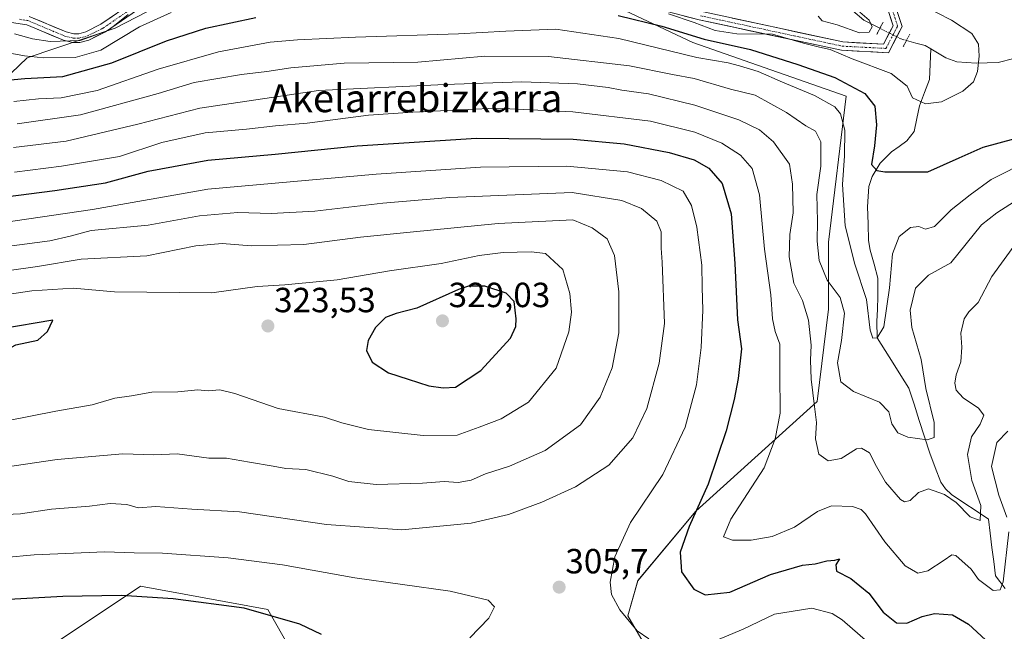
# Model space of a CAD drawing. Units: metres. Extents: x 609926 to 613348, y 4787158 to 4789527.
# Drawn here: x 612116 to 612398, y 4787760 to 4787935 of the extents above; entities that cross this region are included whole.
import ezdxf
from ezdxf.enums import TextEntityAlignment as Align

# ---------------------------------------------------------------- set-up
doc = ezdxf.new("R2010")
doc.units = ezdxf.units.M
doc.header["$MEASUREMENT"] = 0
doc.linetypes.add('TRAZO_Y_PUNTO', pattern=[1, 0.5, -0.25, 0, -0.25])
doc.linetypes.add('TRAZOS2', pattern=[0.375, 0.25, -0.125])
for name, color, linetype, lineweight in [('Arbolado forestal CxS', 92, 'Continuous', 0), ('Carátula', 7, 'Continuous', 5), ('Corriente natural lineal', 142, 'Continuous', 13), ('Corriente natural lineal oculto', 19, 'TRAZO_Y_PUNTO', 13), ('Curva de nivel maestra', 36, 'Continuous', 30), ('Curva de nivel normal', 36, 'Continuous', 0), ('Pastizal CxS', 92, 'Continuous', 0), ('Pista', 135, 'Continuous', 13), ('Pista Cxs', 135, 'Continuous', 0), ('Pista eje', 135, 'TRAZO_Y_PUNTO', 0), ('Puente lineal', 2, 'TRAZOS2', 0), ('Punto de cota en terreno', 7, 'Continuous', 0), ('Rótulo de punto de cota en terreno', 19, 'Continuous', 0), ('Texto cartográfico', 19, 'Continuous', 0)]:
    doc.layers.add(name, color=color, linetype=linetype, lineweight=lineweight)
doc.styles.add('Arial', font='txt', dxfattribs={"height": 0.2})

# ---------------------------------------------------------------- blocks, each defined once
blk = doc.blocks.new('*U156')
at = {"layer": 'Arbolado forestal CxS', "color": 92, "linetype": 'Continuous', "lineweight": 0}
blk.add_polyline3d([(612299.9321, 4787747.7303, 310.4982), (612290.1343, 4787764.4407, 305.193), (612293.0223, 4787774.5307, 303.1475), (612309.5931, 4787794.4143, 297.874), (612344.3921, 4787825.8975, 288.748), (612347.7063, 4787852.4091, 286.4532), (612347.6443, 4787871.5613, 282.37), (612352.7537, 4787913.4643, 277.8239), (612329.2463, 4787921.6403, 280.8479), (612308.8047, 4787928.7943, 279.5463), (612269.9659, 4787947.1903, 272.6278), (612251.5689, 4787945.1459, 273.8778), (612221.9289, 4787948.2119, 269.495), (612197.3993, 4787943.1017, 274.336), (612164.6931, 4787944.1227, 269.8532), (612143.2299, 4787932.8803, 271.6134), (612117.9257, 4787924.3885, 273.7735), (612106.4361, 4787913.4615, 282.1555)], dxfattribs=at)
blk = doc.blocks.new('*U228')
at = {"layer": 'Curva de nivel normal', "color": 36, "linetype": 'Continuous', "lineweight": 0}
blk.add_polyline3d([(612405.51, 4787895.16, 280), (612394.27, 4787889.51, 280), (612388.27, 4787885.18, 280), (612382.82, 4787880.82, 280), (612378.05, 4787876.05, 280), (612375.52, 4787875.33, 280), (612373.52, 4787876.08, 280), (612371.19, 4787875.78, 280), (612367.9, 4787873.18, 280), (612366.03, 4787868.22, 280), (612365.18, 4787858.51, 280), (612363.54, 4787847.3, 280), (612361.66, 4787844.1, 280), (612360.37, 4787844.07, 280), (612359.59, 4787846.36, 280), (612358.53, 4787855.11, 280), (612355.17, 4787865.28, 280), (612352.45, 4787876.23, 280), (612351.65, 4787888.09, 280), (612352.29, 4787896.31, 280), (612352.39, 4787903.71, 280), (612351.1, 4787908.32, 280), (612349.45, 4787910.36, 280), (612343.63, 4787913.6, 280), (612334.46, 4787917.42, 280), (612327.52, 4787920.5, 280), (612322.19, 4787922.11, 280), (612318.86, 4787923.03, 280), (612309.89, 4787924.51, 280), (612287.53, 4787930, 280), (612269.52, 4787932.63, 280), (612255.19, 4787932.09, 280), (612241.61, 4787931.27, 280), (612212.03, 4787930.34, 280), (612195.48, 4787929.54, 280), (612187.6, 4787928.94, 280), (612172.78, 4787926.1, 280), (612155.5, 4787921.16, 280), (612138.04, 4787915.02, 280), (612127.72, 4787912.98, 280), (612121.2, 4787912.65, 280), (612114.14, 4787911.89, 280)], dxfattribs=at)
blk = doc.blocks.new('*U243')
at = {"layer": 'Curva de nivel normal', "color": 36, "linetype": 'Continuous', "lineweight": 0}
for points in [[(612399.07, 4787817.41, 295), (612395.88, 4787814.17, 295), (612394.4, 4787807.27, 295), (612396.46, 4787799.06, 295), (612398.76, 4787792.74, 295)], [(612399.36, 4787788.55, 295), (612397.71, 4787774.17, 295), (612396.89, 4787771.94, 295), (612394.89, 4787771.67, 295), (612390.66, 4787774.82, 295), (612388.56, 4787777.87, 295), (612384.19, 4787781.79, 295), (612383.03, 4787781.93, 295), (612380.85, 4787780.43, 295), (612376.19, 4787777.32, 295), (612373.28, 4787776.7, 295), (612369.62, 4787778.78, 295), (612363.81, 4787785.62, 295), (612358.26, 4787793.65, 295), (612357.05, 4787794.96, 295), (612354.53, 4787795.78, 295), (612348.52, 4787795.95, 295), (612344.53, 4787794.4, 295), (612337.89, 4787789.84, 295), (612331.53, 4787787.2, 295), (612325.52, 4787786.13, 295), (612320.12, 4787786.14, 295), (612317.57, 4787787.08, 295), (612319.63, 4787792.12, 295), (612329.22, 4787806.85, 295), (612332.36, 4787815.18, 295), (612333.82, 4787822.51, 295), (612333.76, 4787834.18, 295), (612333.69, 4787842.3, 295), (612332.4, 4787845.97, 295), (612331.58, 4787849.57, 295), (612331.11, 4787856.43, 295), (612329.3, 4787869.52, 295), (612327.93, 4787885.1, 295), (612325.78, 4787892.72, 295), (612322.42, 4787896.5, 295), (612317.07, 4787899.99, 295), (612309.33, 4787903.14, 295), (612296.6, 4787906.26, 295), (612274.41, 4787908.96, 295), (612252.29, 4787909.95, 295), (612228.52, 4787908.89, 295), (612215.85, 4787907.99, 295), (612198.19, 4787905.67, 295), (612189.19, 4787904.94, 295), (612180.86, 4787904, 295), (612169.03, 4787902.94, 295), (612156.52, 4787900.14, 295), (612144.44, 4787896.09, 295), (612127.84, 4787893.38, 295), (612114.34, 4787891.68, 295)]]:
    blk.add_polyline3d(points, dxfattribs=at)
blk = doc.blocks.new('*U250')
at = {"layer": 'Curva de nivel normal', "color": 36, "linetype": 'Continuous', "lineweight": 0}
blk.add_polyline3d([(612115.06, 4787905.49, 285), (612133.2, 4787908.07, 285), (612155.53, 4787914.22, 285), (612165.86, 4787917.36, 285), (612179.38, 4787919.66, 285), (612186.64, 4787920.46, 285), (612193.55, 4787921.54, 285), (612208.86, 4787922.87, 285), (612229.9, 4787923.15, 285), (612249.19, 4787924.85, 285), (612267.43, 4787924.78, 285), (612290.61, 4787922.1, 285), (612302.94, 4787919.6, 285), (612309.16, 4787918.49, 285), (612319.54, 4787915.48, 285), (612326.63, 4787913.73, 285), (612335.61, 4787908.74, 285), (612341.14, 4787904.89, 285), (612343.96, 4787903.44, 285), (612345.48, 4787900.32, 285), (612345.43, 4787893.33, 285), (612344.34, 4787885.22, 285), (612344.56, 4787877.63, 285), (612344.41, 4787871.85, 285), (612344.97, 4787866.3, 285), (612347.32, 4787860.65, 285), (612351.06, 4787855.72, 285), (612352.3, 4787851.21, 285), (612351.4, 4787843.37, 285), (612350.23, 4787837.02, 285), (612351.23, 4787831.51, 285), (612354.82, 4787828.73, 285), (612362.28, 4787825.67, 285), (612364.92, 4787822.92, 285), (612365.87, 4787819.52, 285), (612367.54, 4787816.91, 285), (612370.44, 4787815.68, 285), (612375.94, 4787814.93, 285), (612377.95, 4787815.62, 285), (612377.92, 4787819.83, 285), (612375.54, 4787829.63, 285), (612374.26, 4787837.98, 285), (612371.57, 4787847.11, 285), (612371.12, 4787852.08, 285), (612372.64, 4787858.34, 285), (612376.33, 4787862.15, 285), (612382.76, 4787865.67, 285), (612391.56, 4787876.51, 285), (612395.92, 4787879.96, 285), (612404.7, 4787885.61, 285)], dxfattribs=at)
blk = doc.blocks.new('*U263')
at = {"layer": 'Curva de nivel normal', "color": 36, "linetype": 'Continuous', "lineweight": 0}
blk.add_polyline3d([(612401.55, 4787871.47, 290), (612394.49, 4787861.77, 290), (612390.58, 4787854.23, 290), (612387.87, 4787851.56, 290), (612386.52, 4787849.61, 290), (612385.58, 4787845.44, 290), (612385.88, 4787841.51, 290), (612385.64, 4787837.26, 290), (612384.26, 4787833.51, 290), (612383.85, 4787831.18, 290), (612384.26, 4787829.18, 290), (612386.27, 4787826.92, 290), (612390.68, 4787824.03, 290), (612392.17, 4787821.97, 290), (612391.16, 4787819.36, 290), (612388.7, 4787815.81, 290), (612387.55, 4787810.66, 290), (612388.74, 4787803.27, 290), (612391.34, 4787796.12, 290), (612391.12, 4787791.77, 290), (612388.29, 4787792.86, 290), (612384.26, 4787796.92, 290), (612380.95, 4787799.28, 290), (612376.37, 4787800.86, 290), (612373.48, 4787799.85, 290), (612371.09, 4787797.56, 290), (612369.45, 4787797.13, 290), (612368.35, 4787797.76, 290), (612364.03, 4787802.74, 290), (612361.38, 4787807.25, 290), (612359.46, 4787811.18, 290), (612357.12, 4787812.49, 290), (612355.69, 4787812.35, 290), (612351.3, 4787809.53, 290), (612347.62, 4787808.92, 290), (612344.87, 4787810.76, 290), (612343.94, 4787815.19, 290), (612344.27, 4787819.91, 290), (612343.61, 4787824.42, 290), (612342.72, 4787832.33, 290), (612342.47, 4787837.71, 290), (612342.69, 4787842.06, 290), (612341.9, 4787849.17, 290), (612340.17, 4787854.89, 290), (612337.76, 4787859.78, 290), (612336.39, 4787867.34, 290), (612336.55, 4787873.8, 290), (612337.55, 4787879.98, 290), (612337.36, 4787888.2, 290), (612336.52, 4787893.92, 290), (612331.93, 4787900.3, 290), (612327.92, 4787903.76, 290), (612321.93, 4787906.63, 290), (612309.34, 4787910.84, 290), (612296.1, 4787914.08, 290), (612288.42, 4787915.12, 290), (612284.49, 4787915.96, 290), (612275.74, 4787916.98, 290), (612259.75, 4787917.56, 290), (612237.69, 4787916.8, 290), (612201.44, 4787915.1, 290), (612167.44, 4787909.95, 290), (612149.65, 4787905.4, 290), (612129.16, 4787900.54, 290), (612114, 4787898.75, 290)], dxfattribs=at)
blk = doc.blocks.new('*U267')
at = {"layer": 'Curva de nivel normal', "color": 36, "linetype": 'Continuous', "lineweight": 0}
for points in [[(612244.87, 4787758.1, 305), (612250.29, 4787763.77, 305), (612251.88, 4787767.02, 305), (612250.08, 4787768.97, 305), (612239.17, 4787771.51, 305), (612211.93, 4787775.3, 305), (612191.13, 4787779.11, 305), (612175.6, 4787781.08, 305), (612156.72, 4787782.4, 305), (612148.61, 4787782.5, 305), (612140.22, 4787782.78, 305), (612120, 4787781.96, 305), (612103.2, 4787780.42, 305)], [(612099.43, 4787875.46, 305), (612136.66, 4787880.98, 305), (612169.76, 4787886.75, 305), (612218.03, 4787891.06, 305), (612247.91, 4787893.06, 305), (612272.7, 4787893.4, 305), (612290.05, 4787891.71, 305), (612299.71, 4787889.24, 305), (612306, 4787886.16, 305), (612308.4, 4787882.06, 305), (612309.89, 4787875.88, 305), (612311.36, 4787865.02, 305), (612311.44, 4787858.72, 305), (612311.64, 4787852.09, 305), (612311.17, 4787841.34, 305), (612309.82, 4787830.72, 305), (612306.54, 4787818.5, 305), (612300.15, 4787804.94, 305), (612290.87, 4787791.24, 305), (612286.42, 4787781.36, 305), (612285.1, 4787774.13, 305), (612285.45, 4787770.56, 305), (612287.84, 4787766.17, 305), (612292.85, 4787760.19, 305), (612296.19, 4787757.89, 305)], [(612313.84, 4787756.68, 305), (612323.19, 4787760.58, 305), (612332.22, 4787764.89, 305), (612342.92, 4787766.62, 305), (612348.75, 4787765.15, 305), (612351.59, 4787763.26, 305), (612361.11, 4787755, 305)]]:
    blk.add_polyline3d(points, dxfattribs=at)
blk = doc.blocks.new('*U315')
at = {"layer": 'Curva de nivel maestra', "color": 36, "linetype": 'Continuous', "lineweight": 30}
for points in [[(612202.33, 4787759.13, 300), (612196.12, 4787762.06, 300), (612180.2, 4787766.61, 300), (612159.78, 4787769.34, 300), (612144.86, 4787770.25, 300), (612128.2, 4787770.02, 300), (612109.2, 4787768.98, 300), (612100.86, 4787768.88, 300), (612087.53, 4787767.82, 300), (612067.2, 4787768.5, 300), (612061.46, 4787768.39, 300), (612056.93, 4787768.42, 300), (612050.8, 4787767.26, 300), (612042.1, 4787766.04, 300), (612034.13, 4787764.66, 300), (612022.9, 4787763.13, 300), (612002.32, 4787758.99, 300)], [(612097.53, 4787882.77, 300), (612125.85, 4787886.38, 300), (612140.46, 4787888.57, 300), (612152.68, 4787891.94, 300), (612169.75, 4787895.08, 300), (612189.06, 4787896.77, 300), (612212.55, 4787899.21, 300), (612246.76, 4787901.42, 300), (612274.46, 4787901.12, 300), (612289.09, 4787899.74, 300), (612302, 4787897.3, 300), (612309.16, 4787895.2, 300), (612313.41, 4787892.75, 300), (612317.18, 4787888.41, 300), (612319.73, 4787879.69, 300), (612320.84, 4787865.41, 300), (612321.62, 4787849.28, 300), (612322.69, 4787841.04, 300), (612321.75, 4787832.51, 300), (612320.63, 4787826.51, 300), (612318.38, 4787817.51, 300), (612313.22, 4787802.18, 300), (612307.72, 4787790.06, 300), (612305.15, 4787782.68, 300), (612305.57, 4787777.08, 300), (612309.06, 4787772.13, 300), (612312.33, 4787770.5, 300), (612319.42, 4787771.26, 300), (612331, 4787776.26, 300), (612340.19, 4787779.02, 300), (612343.85, 4787779.37, 300), (612347.19, 4787780.18, 300), (612349.52, 4787780.43, 300), (612350.85, 4787780.76, 300), (612349.78, 4787779.11, 300), (612349.95, 4787777.22, 300), (612354.03, 4787775.12, 300), (612359.2, 4787770.94, 300), (612363.31, 4787765.47, 300), (612367.14, 4787762.46, 300), (612370.1, 4787762.32, 300), (612374.49, 4787764.28, 300), (612378.1, 4787765.15, 300), (612383.19, 4787764.69, 300), (612387.76, 4787762.03, 300), (612392.69, 4787757.6, 300)]]:
    blk.add_polyline3d(points, dxfattribs=at)
blk = doc.blocks.new('*U327')
at = {"layer": 'Curva de nivel maestra', "color": 36, "linetype": 'Continuous', "lineweight": 30}
for points in [[(612102.92, 4787917.14, 275), (612117.32, 4787918.47, 275), (612128.2, 4787919.1, 275), (612142.2, 4787922.95, 275), (612157.86, 4787929.32, 275), (612169.2, 4787932.95, 275), (612183.53, 4787935.96, 275)], [(612287.34, 4787936.59, 275), (612299.87, 4787933.53, 275), (612312.01, 4787929.81, 275), (612325.35, 4787926.82, 275), (612338.9, 4787922.47, 275), (612349.52, 4787918.8, 275), (612358.12, 4787914.16, 275), (612360.95, 4787910.59, 275), (612361.44, 4787905.18, 275), (612360.83, 4787899.16, 275), (612360.01, 4787893.83, 275), (612361.52, 4787892.15, 275), (612363.83, 4787891.7, 275), (612376.19, 4787891.77, 275), (612385.15, 4787895.75, 275), (612392.05, 4787898.79, 275), (612401.15, 4787901.31, 275)]]:
    blk.add_polyline3d(points, dxfattribs=at)
blk = doc.blocks.new('5PATER')
at = {"layer": 'Carátula', "linetype": 'Continuous', "lineweight": 5}
h = blk.add_hatch(color=250, dxfattribs=at)
edge = h.paths.add_edge_path()
edge.add_ellipse((0, 0.01), major_axis=(-1.33, -1.34), ratio=0.999422, start_angle=0, end_angle=360)

msp = doc.modelspace()

# ---------------------------------------------------------------- linework, layer by layer
at = {"layer": 'Arbolado forestal CxS', "color": 92, "linetype": 'Continuous', "lineweight": 0}
for points in [[(612106.44, 4787913.46, 282.16), (612117.93, 4787924.39, 273.77), (612143.23, 4787932.88, 271.61), (612164.69, 4787944.12, 269.85), (612197.4, 4787943.1, 274.34), (612221.93, 4787948.21, 269.49), (612251.57, 4787945.15, 273.88), (612269.97, 4787947.19, 272.63), (612308.8, 4787928.79, 279.55), (612329.25, 4787921.64, 280.85), (612352.75, 4787913.46, 277.82), (612347.64, 4787871.56, 282.37), (612347.71, 4787852.41, 286.45), (612344.39, 4787825.9, 288.75), (612309.59, 4787794.41, 297.87), (612293.02, 4787774.53, 303.15), (612290.13, 4787764.44, 305.19), (612299.93, 4787747.73, 310.5)], [(611888.21, 4787741.29, 275.37), (611911.52, 4787723.81, 267.41), (611957.06, 4787711.62, 266.81), (611966, 4787731.13, 279.52), (611980.64, 4787741.7, 286.94), (612004.22, 4787754.72, 294.68), (611999.65, 4787782.86, 309.93), (612011.25, 4787776.23, 305.65), (612021.2, 4787761.32, 296.48), (612027.82, 4787734.81, 282.66), (612041.08, 4787734.81, 282.41), (612067.6, 4787748.06, 288.87), (612100.74, 4787741.43, 286.55), (612120.62, 4787753.03, 291.08), (612128.55, 4787758.32, 293.4), (612150.45, 4787772.92, 299.51), (612186.91, 4787766.29, 299.54), (612193.54, 4787754.69, 298.45), (612181.75, 4787739.4, 298.56)], [(612128.55, 4787758.32, 293.4), (612150.45, 4787772.92, 299.51), (612186.91, 4787766.29, 299.54), (612193.54, 4787754.69, 298.45)]]:
    msp.add_polyline3d(points, dxfattribs=at)
at = {"layer": 'Corriente natural lineal', "color": 142, "linetype": 'Continuous', "lineweight": 13}
for points in [[(612362.41, 4787932.88, 266.44), (612360.08, 4787934.04, 265.45), (612357.75, 4787935.2, 264.62), (612354.6, 4787937.85, 263.89)], [(612361.66, 4787844.1, 280.01), (612361.56, 4787848.81, 279.8), (612361.69, 4787852.38, 279.48), (612361.83, 4787855.96, 279.02), (612361.83, 4787858.6, 278.59), (612361.83, 4787861.25, 278.17), (612360.74, 4787865.28, 277.88), (612359.65, 4787869.31, 277.91), (612359.11, 4787872.06, 277.36), (612359, 4787876.87, 276.8), (612358.88, 4787881.68, 276.61), (612359.07, 4787884.62, 276.42), (612359.25, 4787887.56, 276.05), (612360.22, 4787890.39, 275.61), (612362.51, 4787894.26, 274.41), (612365.76, 4787897.44, 273.51), (612367.95, 4787899.02, 272.99), (612370.15, 4787900.6, 272.47), (612372.23, 4787903.33, 271.73), (612372.98, 4787907.01, 270.87), (612373.74, 4787910.68, 270.13), (612375.19, 4787914.46, 269.38), (612376.63, 4787918.24, 268.43), (612376.82, 4787922.62, 267.91), (612377, 4787927, 267.55)], [(612377, 4787927, 267.55), (612375.37, 4787927.92, 267.37), (612372.7, 4787928.67, 267.28), (612370.03, 4787929.42, 267.37)], [(612400.8, 4787924.26, 271.74), (612396.26, 4787923.12, 271.02), (612393.13, 4787923.02, 270.43), (612390, 4787922.91, 269.89), (612387.23, 4787923.08, 269.46), (612384.46, 4787923.25, 268.95), (612381.26, 4787924.46, 268.33), (612377, 4787927, 267.55)], [(612398.3, 4787772.24, 295.56), (612395.52, 4787775.94, 293.96), (612395.02, 4787780, 293.32), (612394.53, 4787784.05, 292.3), (612394.03, 4787788.11, 291.08), (612393.54, 4787792.16, 291.03), (612390, 4787794.51, 290.05), (612386.45, 4787796.85, 289.53), (612382.91, 4787799.2, 289.64), (612381.2, 4787800.87, 288.93), (612379.84, 4787802.76, 288.26), (612378.27, 4787806.93, 287.19), (612376.7, 4787811.1, 285.99), (612375.2, 4787815.76, 284.92), (612373.7, 4787820.43, 284.19), (612372.19, 4787825.09, 283.57), (612370.69, 4787829.75, 282.77), (612368.43, 4787833.34, 282.26), (612366.18, 4787836.93, 281.27), (612363.92, 4787840.51, 280.84), (612361.66, 4787844.1, 280.01)]]:
    msp.add_polyline3d(points, dxfattribs=at)
at = {"layer": 'Corriente natural lineal oculto', "color": 19, "linetype": 'TRAZO_Y_PUNTO', "lineweight": 13}
msp.add_polyline3d([(612370.03, 4787929.42, 267.37), (612368.42, 4787929.87, 267.45), (612365.41, 4787931.37, 267.29), (612362.41, 4787932.88, 266.44)], dxfattribs=at)
at = {"layer": 'Curva de nivel maestra', "color": 36, "linetype": 'Continuous', "lineweight": 30}
for points in [[(612237.24, 4787829.82, 325), (612240.73, 4787830.04, 325), (612248.01, 4787834.79, 325), (612256.49, 4787844.01, 325), (612258.04, 4787847.44, 325), (612258.14, 4787849.62, 325), (612257.52, 4787854.59, 325), (612255.27, 4787856.98, 325), (612249.18, 4787859, 325), (612244.49, 4787858.95, 325), (612241.65, 4787857.98, 325), (612229.62, 4787852.62, 325), (612223.74, 4787851.11, 325), (612220.65, 4787849.99, 325), (612217.78, 4787847.1, 325), (612215.73, 4787843.39, 325), (612215.26, 4787840.47, 325), (612216.9, 4787837.17, 325), (612221.54, 4787834.08, 325), (612227.14, 4787832.33, 325), (612233.09, 4787830.36, 325), (612237.24, 4787829.82, 325)], [(612085.78, 4787828.93, 325), (612089.64, 4787831.03, 325), (612094.25, 4787832.28, 325), (612099.34, 4787834.66, 325), (612105.56, 4787837.26, 325), (612114.71, 4787842.16, 325), (612121.03, 4787843.47, 325), (612123.74, 4787845.94, 325), (612125.31, 4787849.18, 325), (612110.7, 4787846.77, 325), (612107.53, 4787845.3, 325), (612105.53, 4787842.92, 325), (612103.53, 4787841.52, 325), (612100.65, 4787841.32, 325), (612094.82, 4787840.23, 325), (612090.65, 4787839.84, 325), (612088.14, 4787838.94, 325), (612085.24, 4787836.94, 325), (612081.74, 4787834.68, 325), (612081.03, 4787832.02, 325), (612083.02, 4787829.2, 325), (612085.78, 4787828.93, 325)]]:
    msp.add_polyline3d(points, dxfattribs=at)
at = {"layer": 'Curva de nivel normal', "color": 36, "linetype": 'Continuous', "lineweight": 0}
for points in [[(612374.72, 4787939.38, 270), (612382.9, 4787935.21, 270), (612388.79, 4787931.4, 270), (612390.62, 4787928.37, 270), (612390.82, 4787924.88, 270), (612390.38, 4787920.53, 270), (612389.26, 4787917.54, 270), (612386.19, 4787914.9, 270), (612380.1, 4787911.8, 270), (612375.43, 4787911.23, 270), (612371.7, 4787912.97, 270), (612370.19, 4787916.26, 270), (612365.6, 4787919.89, 270), (612354.44, 4787924.17, 270), (612348.19, 4787926.85, 270), (612345.11, 4787927.44, 270), (612340.46, 4787928.62, 270), (612331.63, 4787931.18, 270), (612321.35, 4787931.34, 270), (612315.19, 4787932.24, 270), (612309.15, 4787934.52, 270), (612301.78, 4787937.01, 270)], [(612159.2, 4787937.38, 270), (612150.2, 4787933.28, 270), (612139.07, 4787926.58, 270), (612131.71, 4787924.56, 270), (612122.68, 4787924.46, 270), (612117.15, 4787925, 270), (612112.5, 4787925.81, 270)], [(612146.94, 4787936.86, 265), (612141.2, 4787932.21, 265), (612133.18, 4787929.35, 265), (612124.51, 4787929.1, 265), (612119.52, 4787929.84, 265), (612114.36, 4787931.34, 265)], [(612356.66, 4787937.55, 265), (612359.37, 4787935.18, 265), (612360.16, 4787933.26, 265), (612359.34, 4787931.78, 265), (612356.52, 4787931.6, 265), (612350.14, 4787933.86, 265), (612345.86, 4787935.04, 265), (612344.73, 4787936.39, 265)], [(612101.24, 4787793.04, 310), (612116.04, 4787793.69, 310), (612124.94, 4787795.04, 310), (612135.87, 4787795.91, 310), (612141.78, 4787796.62, 310), (612146.53, 4787796.41, 310), (612149.78, 4787795.44, 310), (612154.86, 4787795.76, 310), (612165.2, 4787795, 310), (612178.86, 4787794.31, 310), (612203.72, 4787790.62, 310), (612225.34, 4787789.09, 310), (612245.25, 4787791.06, 310), (612255.96, 4787793.53, 310), (612265.46, 4787797.02, 310), (612275.19, 4787801.47, 310), (612284.69, 4787807.62, 310), (612291.58, 4787815.5, 310), (612295.63, 4787823.85, 310), (612299.1, 4787836.92, 310), (612300.63, 4787848.26, 310), (612299.98, 4787865.84, 310), (612299.66, 4787869.83, 310), (612299.72, 4787874.51, 310), (612298.44, 4787877.61, 310), (612294.02, 4787881.23, 310), (612288.46, 4787883.5, 310), (612274.16, 4787885.82, 310), (612239.16, 4787884.42, 310), (612219.88, 4787882.71, 310), (612200.38, 4787880.43, 310), (612187.86, 4787879.76, 310), (612178.37, 4787880.08, 310), (612167.34, 4787879.13, 310), (612152.6, 4787876.47, 310), (612136.35, 4787874.95, 310), (612130.29, 4787873.32, 310), (612124.48, 4787871.97, 310), (612112.16, 4787870.3, 310)], [(612105.06, 4787806.12, 315), (612126.58, 4787809.25, 315), (612145.36, 4787810.86, 315), (612154.24, 4787810.58, 315), (612160.94, 4787810.92, 315), (612170.02, 4787809.67, 315), (612175.13, 4787809.64, 315), (612181.68, 4787808.46, 315), (612188.52, 4787807.4, 315), (612192.15, 4787806.66, 315), (612197.88, 4787806.41, 315), (612205.57, 4787804.52, 315), (612210.16, 4787802.98, 315), (612217.99, 4787802.14, 315), (612231.31, 4787802.44, 315), (612237.54, 4787802.94, 315), (612241.49, 4787802.66, 315), (612245.24, 4787803.38, 315), (612249.33, 4787805.14, 315), (612256.21, 4787807.35, 315), (612266.46, 4787811.81, 315), (612276.56, 4787819.18, 315), (612282.25, 4787827.18, 315), (612285.7, 4787835.51, 315), (612287.6, 4787845.56, 315), (612287.6, 4787857.38, 315), (612286.33, 4787867.75, 315), (612284.21, 4787872.56, 315), (612279.95, 4787875.71, 315), (612274.34, 4787878, 315), (612252.98, 4787876.91, 315), (612227.77, 4787874.48, 315), (612213.47, 4787873, 315), (612197.22, 4787870.92, 315), (612182.16, 4787870.48, 315), (612173.84, 4787871.16, 315), (612166.27, 4787870.54, 315), (612152.23, 4787867.7, 315), (612133.47, 4787866.74, 315), (612120.95, 4787864.56, 315), (612112.14, 4787863.31, 315)], [(612112.14, 4787820.38, 320), (612126.19, 4787823.13, 320), (612136.57, 4787824.97, 320), (612143.12, 4787826.83, 320), (612147.83, 4787827.5, 320), (612153.74, 4787828.59, 320), (612161.16, 4787828.68, 320), (612166.86, 4787829.2, 320), (612169.86, 4787828.98, 320), (612173.19, 4787829.26, 320), (612177.52, 4787828.21, 320), (612189.92, 4787823.93, 320), (612203.2, 4787821.4, 320), (612208.19, 4787819.82, 320), (612215.85, 4787817.9, 320), (612231.52, 4787816.1, 320), (612241.19, 4787816.28, 320), (612247.52, 4787818.49, 320), (612253.85, 4787820.88, 320), (612261.69, 4787825.74, 320), (612269.57, 4787835.43, 320), (612273.25, 4787845.85, 320), (612273.98, 4787851.55, 320), (612273.55, 4787856.82, 320), (612271.52, 4787863.76, 320), (612266.58, 4787868.36, 320), (612262.39, 4787868.78, 320), (612254.36, 4787868.62, 320), (612247.52, 4787867.76, 320), (612236.68, 4787865.41, 320), (612221.85, 4787863.36, 320), (612206.85, 4787860.8, 320), (612191.86, 4787859.34, 320), (612183.86, 4787858.82, 320), (612170.93, 4787857.06, 320), (612143.03, 4787857.35, 320), (612131.12, 4787858.43, 320), (612119.3, 4787857.66, 320), (612112.22, 4787856.61, 320)]]:
    msp.add_polyline3d(points, dxfattribs=at)
at = {"layer": 'Pastizal CxS', "color": 92, "linetype": 'Continuous', "lineweight": 0}
for points in [[(612106.44, 4787913.46, 282.16), (612117.93, 4787924.39, 273.77), (612143.23, 4787932.88, 271.61), (612164.69, 4787944.12, 269.85), (612197.4, 4787943.1, 274.34), (612221.93, 4787948.21, 269.49), (612251.57, 4787945.15, 273.88), (612269.97, 4787947.19, 272.63), (612308.8, 4787928.79, 279.55), (612329.25, 4787921.64, 280.85), (612352.75, 4787913.46, 277.82), (612347.64, 4787871.56, 282.37), (612347.71, 4787852.41, 286.45), (612344.39, 4787825.9, 288.75), (612309.59, 4787794.41, 297.87), (612293.02, 4787774.53, 303.15), (612290.13, 4787764.44, 305.19), (612299.93, 4787747.73, 310.5)], [(612106.44, 4787913.46, 282.16), (612117.93, 4787924.39, 273.77), (612143.23, 4787932.88, 271.61), (612164.69, 4787944.12, 269.85), (612197.4, 4787943.1, 274.34), (612221.93, 4787948.21, 269.49), (612251.57, 4787945.15, 273.88), (612269.97, 4787947.19, 272.63), (612308.8, 4787928.79, 279.55), (612329.25, 4787921.64, 280.85), (612352.75, 4787913.46, 277.82), (612347.64, 4787871.56, 282.37), (612347.71, 4787852.41, 286.45), (612344.39, 4787825.9, 288.75), (612309.59, 4787794.41, 297.87), (612293.02, 4787774.53, 303.15), (612290.13, 4787764.44, 305.19), (612299.93, 4787747.73, 310.5)], [(611888.21, 4787741.29, 275.37), (611911.52, 4787723.81, 267.41), (611957.06, 4787711.62, 266.81), (611966, 4787731.13, 279.52), (611980.64, 4787741.7, 286.94), (612004.22, 4787754.72, 294.68), (611999.65, 4787782.86, 309.93), (612011.25, 4787776.23, 305.65), (612021.2, 4787761.32, 296.48), (612027.82, 4787734.81, 282.66), (612041.08, 4787734.81, 282.41), (612067.6, 4787748.06, 288.87), (612100.74, 4787741.43, 286.55), (612120.62, 4787753.03, 291.08), (612128.55, 4787758.32, 293.4), (612150.45, 4787772.92, 299.51), (612186.91, 4787766.29, 299.54), (612193.54, 4787754.69, 298.45), (612181.75, 4787739.4, 298.56)], [(612193.54, 4787754.69, 298.45), (612186.91, 4787766.29, 299.54), (612150.45, 4787772.92, 299.51), (612128.55, 4787758.32, 293.4)]]:
    msp.add_polyline3d(points, dxfattribs=at)
at = {"layer": 'Pista', "color": 135, "linetype": 'Continuous', "lineweight": 13}
for points in [[(612118.5, 4787936.3), (612129.12, 4787931.85), (612131.31, 4787931.33), (612132.73, 4787931.33), (612134.78, 4787931.86), (612139.12, 4787934.04), (612148.33, 4787940.36)], [(612366.51, 4787940.27), (612368.79, 4787933.43), (612364.84, 4787925.87), (612351.44, 4787926.58), (612310.62, 4787935.3), (612293.64, 4787939.71)], [(612311.02, 4787937.78), (612351.77, 4787928.96), (612363.42, 4787928.35), (612366.19, 4787933.64), (612364.44, 4787938.87)], [(612149.59, 4787938.2), (612140.4, 4787931.89), (612135.67, 4787929.51), (612133.04, 4787928.83), (612131.02, 4787928.83), (612128.34, 4787929.46), (612117.82, 4787933.87), (612113.43, 4787934.54)]]:
    msp.add_lwpolyline(points, dxfattribs=at)
at = {"layer": 'Pista Cxs', "color": 135, "linetype": 'Continuous', "lineweight": 0}
for points in [[(612146.53, 4787936.1, 266.03), (612143.46, 4787933.99, 265.29), (612140.4, 4787931.89, 265.25), (612138.04, 4787930.7, 265.37), (612135.67, 4787929.51, 265.29), (612133.04, 4787928.83, 265.15), (612131.02, 4787928.83, 264.85), (612128.34, 4787929.46, 264.6), (612124.83, 4787930.93, 263.78), (612121.33, 4787932.4, 262.66), (612117.82, 4787933.87, 261.81), (612113.43, 4787934.54, 262.37)], [(612118.5, 4787936.3, 261.08), (612122.04, 4787934.82, 261.36), (612125.58, 4787933.33, 262.17), (612129.12, 4787931.85, 263.23), (612131.31, 4787931.33, 263.56), (612132.73, 4787931.33, 263.75), (612134.78, 4787931.86, 263.75), (612139.12, 4787934.04, 263.33), (612142.19, 4787936.15, 263.85)], [(612367.65, 4787936.85, 267.75), (612368.79, 4787933.43, 267.56), (612366.81, 4787929.65, 267.5), (612364.84, 4787925.87, 267.81), (612360.37, 4787926.1, 267.62), (612355.91, 4787926.34, 268.21), (612351.44, 4787926.58, 269.28), (612346.91, 4787927.55, 269.91), (612342.37, 4787928.52, 269.74), (612337.83, 4787929.48, 269.93), (612333.3, 4787930.45, 270.22), (612328.76, 4787931.42, 270.05), (612324.23, 4787932.39, 269.7), (612319.69, 4787933.36, 268.68), (612315.16, 4787934.33, 268.14), (612310.62, 4787935.3, 269.36), (612306.38, 4787936.4, 270.19)], [(612320.08, 4787935.82, 267.39), (612324.6, 4787934.84, 267.52), (612329.13, 4787933.86, 267.82), (612333.66, 4787932.88, 268.46), (612338.19, 4787931.9, 268.63), (612342.71, 4787930.92, 268.5), (612347.24, 4787929.94, 268.29), (612351.77, 4787928.96, 267.24), (612355.65, 4787928.76, 266.88), (612359.54, 4787928.55, 267.03), (612363.42, 4787928.35, 267.3), (612364.81, 4787930.99, 267.2), (612366.19, 4787933.64, 267.42), (612365.32, 4787936.26, 267.34)]]:
    msp.add_polyline3d(points, dxfattribs=at)
at = {"layer": 'Pista eje', "color": 135, "linetype": 'TRAZO_Y_PUNTO', "lineweight": 0}
for points in [[(612115.72, 4787935.46), (612118.16, 4787935.09), (612128.73, 4787930.66), (612129.83, 4787930.4), (612131.17, 4787930.08), (612132.89, 4787930.08), (612135.23, 4787930.69), (612139.76, 4787932.97), (612148.96, 4787939.28)], [(612310.95, 4787936.48), (612351.61, 4787927.77), (612364.13, 4787927.11), (612367.49, 4787933.54), (612365.48, 4787939.57)]]:
    msp.add_lwpolyline(points, dxfattribs=at)
at = {"layer": 'Puente lineal', "color": 2, "linetype": 'TRAZOS2', "lineweight": 0}
for points in [[(612361.48, 4787931.1, 266.57), (612363.33, 4787934.65, 266.73)], [(612370.96, 4787931.19, 267.45), (612369.11, 4787927.65, 267.49)]]:
    msp.add_polyline3d(points, dxfattribs=at)

# ---------------------------------------------------------------- block references
at = {"layer": 'Arbolado forestal CxS', "color": 92, "linetype": 'Continuous', "lineweight": 0}
msp.add_blockref('*U156', (0, 0), dxfattribs=at)
at = {"layer": 'Curva de nivel maestra', "color": 36, "linetype": 'Continuous', "lineweight": 30}
for name in ['*U327', '*U315']:
    msp.add_blockref(name, (0, 0), dxfattribs=at)
at = {"layer": 'Curva de nivel normal', "color": 36, "linetype": 'Continuous', "lineweight": 0}
for name in ['*U267', '*U250', '*U243', '*U263', '*U228']:
    msp.add_blockref(name, (0, 0), dxfattribs=at)
at = {"layer": 'Punto de cota en terreno', "linetype": 'Continuous', "lineweight": 0}
for p in [(612237, 4787849, 329.03), (612186.97, 4787847.54, 323.53), (612270.46, 4787772.67, 305.7)]:
    msp.add_blockref('5PATER', p, dxfattribs=at)

# ---------------------------------------------------------------- texts
at = {"layer": 'Rótulo de punto de cota en terreno', "color": 19, "linetype": 'Continuous', "lineweight": 0, "style": 'Arial'}
for s, p in [('329,03', (612238.76, 4787850.76)), ('323,53', (612188.73, 4787849.3)), ('305,7', (612272.22, 4787774.43))]:
    msp.add_text(s, height=7, dxfattribs=at).set_placement(p, align=Align.BOTTOM_LEFT)
at = {"layer": 'Texto cartográfico', "color": 19, "linetype": 'Continuous', "lineweight": 0, "style": 'Arial'}
msp.add_text('Akelarrebizkarra', height=8, dxfattribs=at).set_placement((612229.3, 4787912.84), align=Align.MIDDLE_CENTER)

doc.saveas('drawing.dxf')
